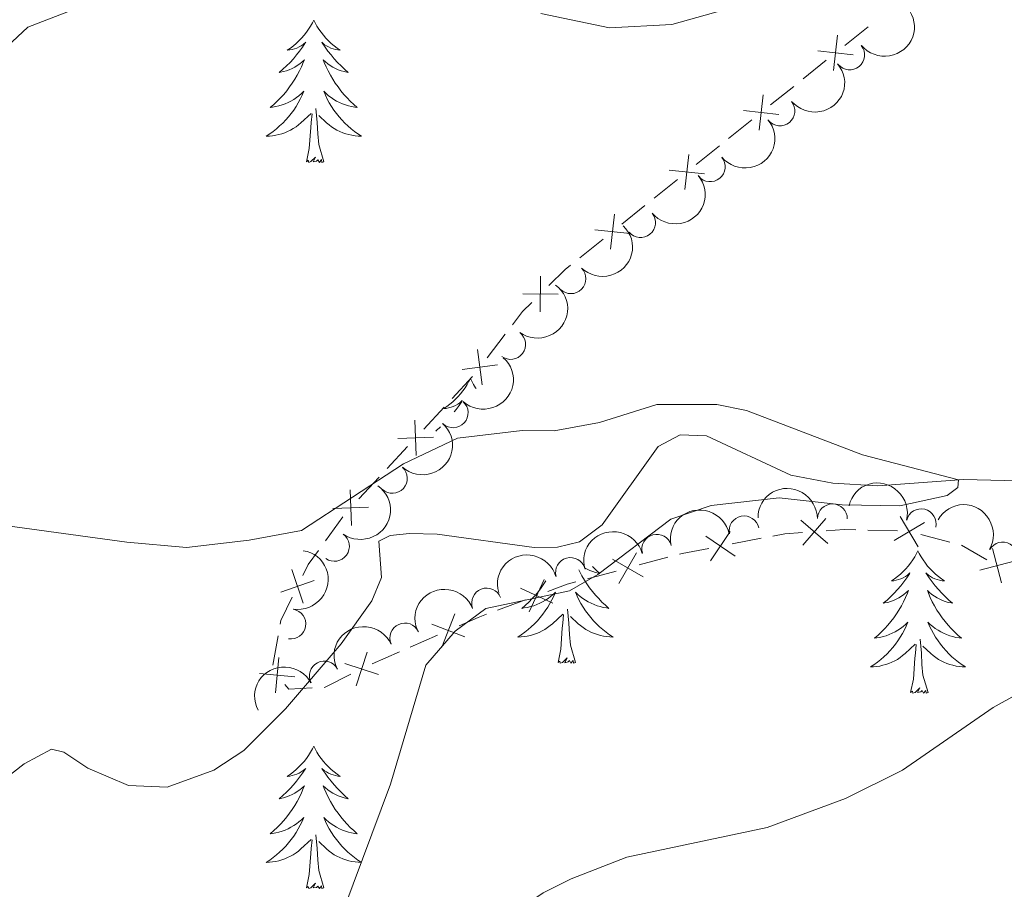
# Model space of a CAD drawing. Units: metres. Extents: x 651119 to 655639, y 725270 to 728338.
# Drawn here: x 652868 to 652950, y 727344 to 727417 of the extents above; entities that cross this region are included whole.
import ezdxf

# ---------------------------------------------------------------- set-up
doc = ezdxf.new("R2010")
doc.units = ezdxf.units.M
doc.header["$MEASUREMENT"] = 0
doc.linetypes.add('DGN Style 3', pattern=[69.4980528587156, 49.641466327654, -19.8565865310616])
for name, color, linetype, lineweight in [('Carátula', 7, 'Continuous', 5), ('Edificios construcciones cerramientos', 7, 'Continuous', 5), ('Elementos auxiliares', 7, 'Continuous', 5), ('Entidades rústicas y varios', 7, 'Continuous', 5), ('Hidrografía', 7, 'Continuous', 5), ('Relieve y altimetría', 7, 'Continuous', 5)]:
    doc.layers.add(name, color=color, linetype=linetype, lineweight=lineweight)

msp = doc.modelspace()

# ---------------------------------------------------------------- linework, layer by layer
at = {"layer": 'Carátula', "color": 7, "linetype": 'Continuous', "lineweight": 5}
msp.add_3dface([(651185.1599999999, 725269.6100000001), (655639.06, 725368.54), (655573.1000000001, 728337.8200000001), (651119.2, 728238.8800000001)], dxfattribs=at)
at = {"layer": 'Edificios construcciones cerramientos', "color": 250, "linetype": 'Continuous', "lineweight": 5}
for p, q in [((652938.8179303743, 727416.0569957683, 885.197976170434), (652936.8721290331, 727414.4970831913, 885.0232481172455)), ((652935.3154879599, 727413.2491531295, 884.8834656746947), (652933.3696866187, 727411.6892405527, 884.7087376215061)), ((652932.591366082, 727411.0652755217, 884.6388464002307), (652930.6455647408, 727409.5053629449, 884.4641183470421)), ((652929.0889236676, 727408.2574328831, 884.3243359044912), (652927.1431223261, 727406.6975203061, 884.1496078513028)), ((652926.3648017896, 727406.0735552753, 884.0797166300273), (652924.4190004482, 727404.5136426983, 883.9049885768387)), ((652922.862359375, 727403.2657126365, 883.7652061342878), (652920.9165580338, 727401.7058000595, 883.5904780810994)), ((652920.1382374971, 727401.0818350287, 883.5205868598239), (652918.1924361559, 727399.5219224517, 883.3458588066354)), ((652916.6357950827, 727398.2739923899, 883.2060763640845), (652914.6899937412, 727396.7140798131, 883.031348310896)), ((652908.432172053, 727390.3134083021, 882.4706181244906), (652906.9149770315, 727388.3395817692, 882.242302368814)), ((652905.6929831589, 727386.7670145335, 882.064894308389), (652903.9940693632, 727384.9364388844, 881.9522679036278)), ((652903.3145038448, 727384.2042086245, 881.9072173417231), (652901.615590049, 727382.3736329754, 881.794590936962)), ((652900.2564590124, 727380.909172456, 881.7044898131528), (652898.5575452165, 727379.0785968069, 881.5918634083916)), ((652897.8779796981, 727378.346366547, 881.546812846487), (652896.1790659025, 727376.5157908979, 881.4341864417258)), ((652894.8523452748, 727375.0253869742, 881.3341260885529), (652893.3827962754, 727373.0112127864, 881.1510193442152)), ((652938.7870032792, 727373.9052105516, 885.0328902479717), (652941.275626895, 727373.8485436002, 885.2642802995272)), ((652927.4270639098, 727372.7574836803, 883.989840197126), (652929.8739653314, 727373.2246453022, 884.2006326362341)), ((652943.2342148493, 727373.5339093155, 885.34), (652945.6544933724, 727372.9076091712, 885.34)), ((652919.6554051866, 727370.9932294325, 883.3575125427217), (652922.0631712594, 727371.6408009932, 883.5400327123149)), ((652915.3214262556, 727369.8276006235, 883.0289762374541), (652917.7291923284, 727370.475172184, 883.2114964070473)), ((652907.801212287, 727367.2065044343, 882.3376473619658), (652910.1349266628, 727368.0742076319, 882.5631875432503)), ((652889.418911377, 727365.0584361881, 880.479350438749), (652888.9789274696, 727362.5993480473, 880.3829156096932)), ((652900.4854221053, 727364.1145623082, 881.4036920055519), (652902.7583230417, 727365.1083306689, 881.7140881686723)), ((652897.3033607942, 727362.7232866026, 880.9691373771833), (652899.5762617306, 727363.7170549636, 881.2795335403038))]:
    msp.add_line(p, q, dxfattribs=at)
at = {"layer": 'Edificios construcciones cerramientos', "color": 250, "linetype": 'Continuous', "lineweight": 5, "flags": 128}
for points, elevation in [([(652935.9312923427, 727412.3986031355), (652936.2562335099, 727415.3506216379)], 884.95335689597), ([(652937.5697721774, 727413.7121418032), (652934.617753675, 727414.0370829704)], 884.95335689597), ([(652929.7047280502, 727407.4068828891), (652930.0296692173, 727410.3589013913)], 884.3942271257667), ([(652931.343207885, 727408.7204215566), (652928.3911893826, 727409.0453627238)], 884.3942271257667), ([(652923.4781637578, 727402.4151626425), (652923.803104925, 727405.3671811447)], 883.8350973555633), ([(652925.1166435927, 727403.7287013102), (652922.1646250901, 727404.0536424774)], 883.8350973555633), ([(652917.2515994655, 727397.4234423959), (652917.5765406324, 727400.3754608983)], 883.2759675853599), ([(652918.8900793002, 727398.7369810636), (652915.9380607978, 727399.0619222308)], 883.2759675853599), ([(652911.3715607268, 727392.19789625), (652911.3925633733, 727395.1676704653)], 882.7864100795372), ([(652912.8669491578, 727393.6722820343), (652909.8971749425, 727393.6932846808)], 882.7864100795372), ([(652906.5002900795, 727386.0791097376), (652906.1151099505, 727389.0238739504)], 882.1509760665433), ([(652907.7800821215, 727387.7440819084), (652904.8353179086, 727387.3589017794)], 882.1509760665433), ([(652900.9911148893, 727380.1589820227), (652900.880406531, 727383.126766324)], 881.7495403750574), ([(652902.4196528608, 727381.6982283525), (652899.4518685595, 727381.5875199942)], 881.7495403750574), ([(652895.5545907426, 727374.3011399454), (652895.4438823846, 727377.2689242465)], 881.3891358798213), ([(652896.9831287144, 727375.840386275), (652894.0153444128, 727375.7296779167)], 881.3891358798213), ([(652933.1919204551, 727374.7464072115), (652935.4339803811, 727372.798801685)], 884.6084350407581), ([(652935.2867531814, 727374.8936344113), (652933.3391476546, 727372.6515744852)], 884.6084350407581), ([(652943.5444968687, 727374.5369692727), (652940.985370788, 727373.0300274345)], 885.34), ([(652941.5114629092, 727375.0630613938), (652943.0184047476, 727372.5039353133)], 885.34), ([(652927.2821064447, 727373.7975576785), (652925.6131819449, 727371.3409968682)], 883.9055232214828), ([(652925.2193637895, 727373.4037395231), (652927.6759245999, 727371.7348150234)], 883.9055232214828), ([(652949.2281537771, 727372.358686991), (652949.9822918379, 727369.4861835905)], 885.9133596444051), ([(652917.4050652394, 727371.4740738007), (652919.9784162242, 727369.9915540845)], 883.2845044748844), ([(652919.4330005902, 727372.019489435), (652917.9504808739, 727369.4461384504)], 883.2845044748844), ([(652951.0414745077, 727371.2995043211), (652948.1689711073, 727370.5453662602)], 885.9133596444051), ([(652891.5254247512, 727367.8007644082), (652890.5596483008, 727370.6091938352)], 880.798866117758), ([(652892.4467512395, 727369.6878673469), (652889.6383218125, 727368.7220908965)], 880.798866117758), ([(652911.6862317012, 727369.7699569152), (652910.4497401661, 727367.0697553146)], 882.6534036157641), ([(652909.7178851333, 727369.0381018824), (652912.4180867339, 727367.8016103473)], 882.6534036157641), ([(652904.2085631108, 727366.8870834017), (652903.12571309, 727364.121683642)], 881.8382466339204), ([(652902.2844382206, 727366.0458085323), (652905.0498379804, 727364.9629585114)], 881.8382466339204), ([(652889.4813135155, 727363.2368307423), (652889.2020174183, 727360.2801444738)], 880.4126203118782), ([(652896.8718588357, 727363.6948895333), (652895.9448108645, 727360.8734391865)], 880.8868799959549), ([(652894.9976096766, 727362.7476883454), (652897.8190600236, 727361.8206403744)], 880.8868799959549), ([(652890.8200086013, 727361.6188395596), (652887.8633223327, 727361.8981356567)], 880.4126203118782)]:
    msp.add_lwpolyline(points, dxfattribs=dict(at, elevation=elevation))
at = {"layer": 'Edificios construcciones cerramientos', "color": 250, "linetype": 'Continuous', "lineweight": 5, "extrusion": (-0.193806574293729, 0.1328750700597168, 0.9719996026322001), "elevation": -29027.96390950575, "flags": 128}
msp.add_lwpolyline([(-969136.5610571536, 123831.0579991697), (-969135.9947360838, 123830.8815728795), (-969134.1247261323, 123830.5086398532)], dxfattribs=at)
at = {"layer": 'Edificios construcciones cerramientos', "color": 250, "linetype": 'Continuous', "lineweight": 5, "extrusion": (0.1932779123951404, -0.2580589975747346, 0.9465987546742811), "elevation": -60681.49078016664, "flags": 128}
msp.add_lwpolyline([(958638.4420588901, 180897.1111081351), (958637.3554451289, 180896.9546233383), (958636.0106966938, 180896.557445899)], dxfattribs=at)
at = {"layer": 'Edificios construcciones cerramientos', "color": 250, "linetype": 'Continuous', "lineweight": 5, "extrusion": (-0.1014575560671634, 0.08413178662370874, 0.9912760497441574), "elevation": -4172.973453805069, "flags": 128}
msp.add_lwpolyline([(-976689.8190422393, 38093.88198462315), (-976690.5943324259, 38094.52727319603), (-976691.6196694528, 38095.61016968603)], dxfattribs=at)
at = {"layer": 'Edificios construcciones cerramientos', "color": 250, "linetype": 'Continuous', "lineweight": 5, "extrusion": (-0.09334061444379113, -0.03642361826955244, 0.9949677631598973), "elevation": -86558.71784055953, "flags": 128}
msp.add_lwpolyline([(-440251.5946407958, 868380.1746177741), (-440251.1436050709, 868381.6303504261), (-440250.7698115683, 868382.5319295698)], dxfattribs=at)
at = {"layer": 'Edificios construcciones cerramientos', "color": 250, "linetype": 'Continuous', "lineweight": 5, "extrusion": (0.0136394149727851, -0.1003926770991953, 0.994854399771171), "elevation": -63241.22309595337, "flags": 128}
msp.add_lwpolyline([(744871.0342980421, 629688.6479779091), (744870.0175930283, 629687.584199813), (744869.4480842077, 629686.7277703164)], dxfattribs=at)
at = {"layer": 'Edificios construcciones cerramientos', "color": 250, "linetype": 'Continuous', "lineweight": 5, "extrusion": (-0.1098158723277963, 0.1305914387769704, 0.9853356536242085), "elevation": 24157.88666418717, "flags": 128}
msp.add_lwpolyline([(-967859.2481731728, -134328.0012318674), (-967859.4581272507, -134327.9018384679), (-967861.4296077252, -134326.7812303908)], dxfattribs=at)
at = {"layer": 'Edificios construcciones cerramientos', "color": 250, "linetype": 'Continuous', "lineweight": 5, "extrusion": (0.1313461673813226, 0.507575023454423, 0.8515373038684092), "elevation": 455712.1299024366, "flags": 128}
msp.add_lwpolyline([(-449903.6365333134, -738460.7170138904), (-449903.6648309021, -738460.7170138904), (-449906.0107035665, -738459.9384291142)], dxfattribs=at)
at = {"layer": 'Edificios construcciones cerramientos', "color": 250, "linetype": 'Continuous', "lineweight": 5, "extrusion": (-0.02088652110443338, -0.1985215378763212, 0.9798739471153289), "elevation": -157170.4493321248, "flags": 128}
msp.add_lwpolyline([(573221.4513736176, 775934.7937817925), (573222.9976433238, 775935.5771825719), (573223.7111332996, 775935.8575599878)], dxfattribs=at)
at = {"layer": 'Edificios construcciones cerramientos', "color": 250, "linetype": 'Continuous', "lineweight": 5, "extrusion": (-0.175077633344967, -0.007283764205713285, 0.9845276883263979), "elevation": -118737.4335765921, "flags": 128}
msp.add_lwpolyline([(-699600.8874102854, 672154.4429295983), (-699598.9706126894, 672153.3900143891), (-699598.6652404137, 672153.3211010012)], dxfattribs=at)
at = {"layer": 'Edificios construcciones cerramientos', "color": 250, "linetype": 'Continuous', "lineweight": 5, "extrusion": (0.1105112510132966, -0.5177386917349099, 0.8483713281812983), "elevation": -303683.9380363745, "flags": 128}
msp.add_lwpolyline([(790356.6041541407, 488322.4605300842), (790358.3078329321, 488322.8715505402), (790359.0443421856, 488322.9989231913)], dxfattribs=at)
at = {"layer": 'Edificios construcciones cerramientos', "color": 250, "linetype": 'Continuous', "lineweight": 5, "extrusion": (-0.04189246016484581, -0.0708384496124335, 0.9966077141171663), "elevation": -77998.7547501165, "flags": 128}
msp.add_lwpolyline([(191728.796354746, 955238.3637081725), (191728.8688958561, 955238.4120544402), (191730.1653595587, 955240.4469755094)], dxfattribs=at)
at = {"layer": 'Edificios construcciones cerramientos', "color": 250, "linetype": 'Continuous', "lineweight": 5, "extrusion": (-0.04793030202153158, 0.04350195888788663, 0.9979029340176536), "elevation": 1227.044250049461, "flags": 128}
msp.add_lwpolyline([(-977389.5644235665, -5314.447067203582), (-977389.4907141547, -5313.932521070587), (-977390.8948362018, -5312.536226674914)], dxfattribs=at)
at = {"layer": 'Elementos auxiliares', "color": 250, "linetype": 'Continuous', "lineweight": 5}
msp.add_3dface([(652053.5, 725682.8), (652002.6499999999, 727996.1300000001), (655416.26, 728071.95), (655468.25, 725758.6499999999)], dxfattribs=at)
at = {"layer": 'Entidades rústicas y varios', "color": 92, "linetype": 'Continuous', "lineweight": 5, "flags": 128}
for points in [[(652892.4099999999, 727416.6100000001), (652892.3, 727416.3900000001), (652892.1399999999, 727416.1100000001), (652891.97, 727415.8500000001), (652891.79, 727415.5900000001), (652891.6000000001, 727415.3400000001), (652891.3899999999, 727415.1000000001), (652891.1699999999, 727414.8800000001), (652890.94, 727414.6599999999), (652890.7, 727414.46), (652890.45, 727414.27), (652890.19, 727414.0900000001), (652890.3899999999, 727414.1100000001), (652890.5900000001, 727414.1499999999), (652890.79, 727414.21), (652890.99, 727414.27), (652891.1799999999, 727414.3600000001), (652891.3600000001, 727414.46), (652891.53, 727414.5700000001), (652891.74, 727414.76), (652891.69, 727414.7), (652891.46, 727414.3500000001), (652891.22, 727414.01), (652890.96, 727413.69), (652890.7, 727413.3700000001), (652890.4199999999, 727413.0700000001), (652890.1200000001, 727412.77), (652889.8200000001, 727412.49), (652889.51, 727412.22), (652889.6300000001, 727412.24), (652889.8800000001, 727412.3), (652890.1200000001, 727412.3700000001), (652890.3600000001, 727412.46), (652890.5900000001, 727412.5700000001), (652890.81, 727412.6799999999), (652891.03, 727412.81), (652891.23, 727412.96), (652891.4299999999, 727413.1200000001), (652891.6200000001, 727413.29), (652891.53, 727413.06), (652891.3700000001, 727412.7), (652891.2, 727412.3500000001), (652891.02, 727412), (652890.8200000001, 727411.6599999999), (652890.6100000001, 727411.3300000001), (652890.3800000001, 727411.01), (652890.1399999999, 727410.7), (652889.8899999999, 727410.3900000001), (652889.6200000001, 727410.1000000001), (652889.3500000001, 727409.8200000001), (652889.06, 727409.55), (652888.77, 727409.29), (652888.96, 727409.3200000001), (652889.23, 727409.3700000001), (652889.49, 727409.4299999999), (652889.75, 727409.51), (652890.01, 727409.6000000001), (652890.25, 727409.71), (652890.5, 727409.8300000001), (652890.73, 727409.97), (652890.95, 727410.1200000001), (652891.1699999999, 727410.28), (652891.3800000001, 727410.46), (652891.5700000001, 727410.6499999999), (652891.4299999999, 727410.3200000001), (652891.28, 727410), (652891.1100000001, 727409.69), (652890.9199999999, 727409.3800000001), (652890.73, 727409.0800000001), (652890.52, 727408.8), (652890.29, 727408.52), (652890.06, 727408.25), (652889.81, 727407.99), (652889.55, 727407.75), (652889.28, 727407.51), (652889.01, 727407.29), (652888.72, 727407.0800000001), (652888.4299999999, 727406.8900000001), (652888.69, 727406.8999999999), (652888.96, 727406.9299999999), (652889.22, 727406.97), (652889.48, 727407.02), (652889.73, 727407.0900000001), (652889.98, 727407.1799999999), (652890.22, 727407.29), (652890.46, 727407.3999999999), (652890.69, 727407.53), (652890.9199999999, 727407.6799999999), (652891.1300000001, 727407.8300000001), (652891.3300000001, 727408.01), (652892.1799999999, 727408.8)], [(652892.4099999999, 727416.6100000001), (652892.52, 727416.3900000001), (652892.6699999999, 727416.1100000001), (652892.8400000001, 727415.8500000001), (652893.02, 727415.5900000001), (652893.22, 727415.3400000001), (652893.4199999999, 727415.1000000001), (652893.6399999999, 727414.8800000001), (652893.8700000001, 727414.6599999999), (652894.1100000001, 727414.46), (652894.3600000001, 727414.27), (652894.6200000001, 727414.0900000001), (652894.4199999999, 727414.1100000001), (652894.22, 727414.1499999999), (652894.02, 727414.21), (652893.8300000001, 727414.27), (652893.6399999999, 727414.3600000001), (652893.46, 727414.46), (652893.28, 727414.5700000001), (652893.0800000001, 727414.76), (652893.1200000001, 727414.7), (652893.3500000001, 727414.3500000001), (652893.5900000001, 727414.01), (652893.8500000001, 727413.69), (652894.1200000001, 727413.3700000001), (652894.3999999999, 727413.0700000001), (652894.69, 727412.77), (652894.99, 727412.49), (652895.3, 727412.22), (652895.1799999999, 727412.24), (652894.94, 727412.3), (652894.69, 727412.3700000001), (652894.46, 727412.46), (652894.23, 727412.5700000001), (652894, 727412.6799999999), (652893.79, 727412.81), (652893.5800000001, 727412.96), (652893.3800000001, 727413.1200000001), (652893.2, 727413.29), (652893.28, 727413.06), (652893.44, 727412.7), (652893.6100000001, 727412.3500000001), (652893.8, 727412), (652894, 727411.6599999999), (652894.21, 727411.3300000001), (652894.44, 727411.01), (652894.6699999999, 727410.7), (652894.9199999999, 727410.3900000001), (652895.19, 727410.1000000001), (652895.46, 727409.8200000001), (652895.75, 727409.55), (652896.05, 727409.29), (652895.8500000001, 727409.3200000001), (652895.5800000001, 727409.3700000001), (652895.3200000001, 727409.4299999999), (652895.06, 727409.51), (652894.81, 727409.6000000001), (652894.56, 727409.71), (652894.3200000001, 727409.8300000001), (652894.0800000001, 727409.97), (652893.8600000001, 727410.1200000001), (652893.6399999999, 727410.28), (652893.44, 727410.46), (652893.24, 727410.6499999999), (652893.3800000001, 727410.3200000001), (652893.54, 727410), (652893.71, 727409.69), (652893.8899999999, 727409.3800000001), (652894.0900000001, 727409.0800000001), (652894.3, 727408.8), (652894.52, 727408.52), (652894.76, 727408.25), (652895, 727407.99), (652895.26, 727407.75), (652895.53, 727407.51), (652895.81, 727407.29), (652896.1000000001, 727407.0800000001), (652896.3899999999, 727406.8900000001), (652896.1200000001, 727406.8999999999), (652895.8600000001, 727406.9299999999), (652895.6000000001, 727406.97), (652895.3400000001, 727407.02), (652895.0800000001, 727407.0900000001), (652894.8300000001, 727407.1799999999), (652894.5900000001, 727407.29), (652894.3500000001, 727407.3999999999), (652894.1200000001, 727407.53), (652893.8999999999, 727407.6799999999), (652893.69, 727407.8300000001), (652893.48, 727408.01), (652892.8200000001, 727408.6300000001)], [(652893.26, 727404.75), (652892.8300000001, 727406.19), (652892.74, 727407.1000000001), (652892.69, 727408.05), (652892.5900000001, 727409.21)], [(652891.79, 727404.75), (652892.03, 727405.8700000001), (652892.1499999999, 727407.6100000001), (652892.19, 727408.05), (652892.26, 727408.77)], [(652893.26, 727404.75), (652893.0800000001, 727404.69), (652893.06, 727404.9299999999), (652892.8800000001, 727404.7), (652892.75, 727404.9099999999), (652892.6300000001, 727404.8), (652892.3600000001, 727404.75), (652892.56, 727405.1400000001), (652892.1699999999, 727404.76), (652891.99, 727404.7), (652891.94, 727404.8700000001), (652891.79, 727404.75)], [(652905.52, 727386.5900000001), (652905.3999999999, 727386.3800000001), (652905.25, 727386.1000000001), (652905.0800000001, 727385.8300000001), (652904.8999999999, 727385.5800000001), (652904.7, 727385.3300000001), (652904.5, 727385.0900000001), (652904.28, 727384.8700000001), (652904.05, 727384.6499999999), (652903.81, 727384.45), (652903.56, 727384.26), (652903.3, 727384.0800000001), (652903.5, 727384.1000000001), (652903.7, 727384.1400000001), (652903.8999999999, 727384.19), (652904.0900000001, 727384.26), (652904.28, 727384.3500000001), (652904.46, 727384.45), (652904.6399999999, 727384.56), (652904.8400000001, 727384.75), (652904.8, 727384.69), (652904.5700000001, 727384.3400000001), (652904.3300000001, 727384), (652904.1699999999, 727383.8)], [(652905.52, 727386.5900000001), (652905.6300000001, 727386.3800000001), (652905.78, 727386.1000000001), (652905.95, 727385.8300000001), (652905.99, 727385.77)], [(652903.03, 727382.5700000001), (652902.9299999999, 727382.48), (652902.6200000001, 727382.21), (652902.71, 727382.22)], [(652942.99, 727372.1699999999), (652942.8800000001, 727371.95), (652942.72, 727371.6699999999), (652942.56, 727371.4099999999), (652942.3700000001, 727371.1499999999), (652942.1799999999, 727370.8999999999), (652941.97, 727370.6699999999), (652941.75, 727370.44), (652941.52, 727370.22), (652941.28, 727370.02), (652941.03, 727369.8300000001), (652940.77, 727369.6499999999), (652940.97, 727369.6699999999), (652941.1799999999, 727369.71), (652941.3700000001, 727369.77), (652941.5700000001, 727369.8400000001), (652941.76, 727369.9199999999), (652941.94, 727370.02), (652942.1100000001, 727370.1300000001), (652942.3200000001, 727370.3200000001), (652942.28, 727370.26), (652942.05, 727369.9099999999), (652941.8, 727369.5800000001), (652941.55, 727369.25), (652941.28, 727368.9299999999), (652941, 727368.6300000001), (652940.71, 727368.3400000001), (652940.3999999999, 727368.05), (652940.0900000001, 727367.78), (652940.22, 727367.81), (652940.46, 727367.8600000001), (652940.7, 727367.94), (652940.94, 727368.02), (652941.1699999999, 727368.1300000001), (652941.3899999999, 727368.25), (652941.6100000001, 727368.3800000001), (652941.8200000001, 727368.52), (652942.01, 727368.6799999999), (652942.2, 727368.8500000001), (652942.1100000001, 727368.6300000001), (652941.96, 727368.27), (652941.79, 727367.9099999999), (652941.6000000001, 727367.56), (652941.3999999999, 727367.22), (652941.19, 727366.8900000001), (652940.96, 727366.5700000001), (652940.72, 727366.26), (652940.47, 727365.96), (652940.21, 727365.6599999999), (652939.9299999999, 727365.3800000001), (652939.6499999999, 727365.1100000001), (652939.3500000001, 727364.8500000001), (652939.54, 727364.8800000001), (652939.81, 727364.9299999999), (652940.0800000001, 727364.99), (652940.3300000001, 727365.0700000001), (652940.5900000001, 727365.1599999999), (652940.8400000001, 727365.27), (652941.0800000001, 727365.3900000001), (652941.31, 727365.53), (652941.54, 727365.6799999999), (652941.75, 727365.8500000001), (652941.96, 727366.02), (652942.1499999999, 727366.21), (652942.01, 727365.8800000001), (652941.8600000001, 727365.56), (652941.69, 727365.25), (652941.51, 727364.94), (652941.31, 727364.6499999999), (652941.1000000001, 727364.3600000001), (652940.8800000001, 727364.0800000001), (652940.6399999999, 727363.81), (652940.3999999999, 727363.55), (652940.1399999999, 727363.31), (652939.8700000001, 727363.0700000001), (652939.5900000001, 727362.8500000001), (652939.3, 727362.6400000001), (652939.01, 727362.45), (652939.28, 727362.46), (652939.54, 727362.49), (652939.8, 727362.53), (652940.06, 727362.5900000001), (652940.31, 727362.6599999999), (652940.56, 727362.74), (652940.81, 727362.8500000001), (652941.05, 727362.96), (652941.28, 727363.0900000001), (652941.5, 727363.24), (652941.71, 727363.3999999999), (652941.9099999999, 727363.5700000001), (652942.76, 727364.3700000001)], [(652942.99, 727372.1699999999), (652943.1000000001, 727371.95), (652943.26, 727371.6699999999), (652943.4199999999, 727371.4099999999), (652943.6100000001, 727371.1499999999), (652943.8, 727370.8999999999), (652944.01, 727370.6699999999), (652944.23, 727370.44), (652944.46, 727370.22), (652944.7, 727370.02), (652944.95, 727369.8300000001), (652945.21, 727369.6499999999), (652945.01, 727369.6699999999), (652944.8, 727369.71), (652944.6100000001, 727369.77), (652944.4099999999, 727369.8400000001), (652944.22, 727369.9199999999), (652944.04, 727370.02), (652943.8700000001, 727370.1300000001), (652943.6599999999, 727370.3200000001), (652943.7, 727370.26), (652943.9299999999, 727369.9099999999), (652944.1799999999, 727369.5800000001), (652944.4299999999, 727369.25), (652944.7, 727368.9299999999), (652944.98, 727368.6300000001), (652945.27, 727368.3400000001), (652945.5800000001, 727368.05), (652945.8899999999, 727367.78), (652945.76, 727367.81), (652945.52, 727367.8600000001), (652945.28, 727367.94), (652945.04, 727368.02), (652944.81, 727368.1300000001), (652944.5900000001, 727368.25), (652944.3700000001, 727368.3800000001), (652944.1599999999, 727368.52), (652943.97, 727368.6799999999), (652943.78, 727368.8500000001), (652943.8700000001, 727368.6300000001), (652944.02, 727368.27), (652944.19, 727367.9099999999), (652944.3800000001, 727367.56), (652944.5800000001, 727367.22), (652944.79, 727366.8900000001), (652945.02, 727366.5700000001), (652945.26, 727366.26), (652945.51, 727365.96), (652945.77, 727365.6599999999), (652946.05, 727365.3800000001), (652946.3300000001, 727365.1100000001), (652946.6300000001, 727364.8500000001), (652946.44, 727364.8800000001), (652946.1699999999, 727364.9299999999), (652945.8999999999, 727364.99), (652945.6499999999, 727365.0700000001), (652945.3899999999, 727365.1599999999), (652945.1399999999, 727365.27), (652944.8999999999, 727365.3900000001), (652944.6699999999, 727365.53), (652944.44, 727365.6799999999), (652944.23, 727365.8500000001), (652944.02, 727366.02), (652943.8300000001, 727366.21), (652943.97, 727365.8800000001), (652944.1200000001, 727365.56), (652944.29, 727365.25), (652944.47, 727364.94), (652944.6699999999, 727364.6499999999), (652944.8800000001, 727364.3600000001), (652945.1000000001, 727364.0800000001), (652945.3400000001, 727363.81), (652945.5800000001, 727363.55), (652945.8400000001, 727363.31), (652946.1100000001, 727363.0700000001), (652946.3899999999, 727362.8500000001), (652946.6799999999, 727362.6400000001), (652946.97, 727362.45), (652946.7, 727362.46), (652946.44, 727362.49), (652946.1799999999, 727362.53), (652945.9199999999, 727362.5900000001), (652945.6699999999, 727362.6599999999), (652945.4199999999, 727362.74), (652945.1699999999, 727362.8500000001), (652944.9299999999, 727362.96), (652944.7, 727363.0900000001), (652944.48, 727363.24), (652944.27, 727363.3999999999), (652944.0700000001, 727363.5700000001), (652943.4099999999, 727364.19)], [(652914.6100000001, 727370.5700000001), (652914.6799999999, 727370.4199999999), (652914.8600000001, 727370.0700000001), (652915.06, 727369.73), (652915.28, 727369.3999999999), (652915.5, 727369.0800000001), (652915.74, 727368.77), (652915.99, 727368.46), (652916.26, 727368.1699999999), (652916.53, 727367.8900000001), (652916.8200000001, 727367.6200000001), (652917.1200000001, 727367.3600000001), (652916.9199999999, 727367.3900000001), (652916.6499999999, 727367.4299999999), (652916.3899999999, 727367.5), (652916.1300000001, 727367.5800000001), (652915.8800000001, 727367.6699999999), (652915.6300000001, 727367.78), (652915.3899999999, 727367.8999999999), (652915.1499999999, 727368.04), (652914.9299999999, 727368.19), (652914.71, 727368.3500000001), (652914.51, 727368.53), (652914.31, 727368.72), (652914.45, 727368.3900000001), (652914.6100000001, 727368.0700000001), (652914.78, 727367.76), (652914.96, 727367.45), (652915.1599999999, 727367.1499999999), (652915.3700000001, 727366.8700000001), (652915.5900000001, 727366.5900000001), (652915.8200000001, 727366.3200000001), (652916.0700000001, 727366.06), (652916.3300000001, 727365.8200000001), (652916.6000000001, 727365.5800000001), (652916.8800000001, 727365.3600000001), (652917.1599999999, 727365.1499999999), (652917.46, 727364.96), (652917.19, 727364.97), (652916.9299999999, 727364.99), (652916.6599999999, 727365.04), (652916.4099999999, 727365.0900000001), (652916.1499999999, 727365.1699999999), (652915.8999999999, 727365.25), (652915.6599999999, 727365.3500000001), (652915.4199999999, 727365.47), (652915.19, 727365.6000000001), (652914.97, 727365.75), (652914.75, 727365.9099999999), (652914.55, 727366.0700000001), (652913.8899999999, 727366.69)], [(652915.73, 727370.8700000001), (652915.76, 727370.8400000001), (652916.06, 727370.56), (652916.3700000001, 727370.29), (652916.25, 727370.31), (652916, 727370.3700000001), (652915.76, 727370.44), (652915.52, 727370.53), (652915.29, 727370.6300000001), (652915.1399999999, 727370.71)], [(652911.8500000001, 727369.6699999999), (652911.6699999999, 727369.3999999999), (652911.45, 727369.0800000001), (652911.21, 727368.77), (652910.96, 727368.46), (652910.69, 727368.1699999999), (652910.4199999999, 727367.8900000001), (652910.1300000001, 727367.6200000001), (652909.8300000001, 727367.3600000001), (652910.03, 727367.3900000001), (652910.3, 727367.4299999999), (652910.56, 727367.5), (652910.8200000001, 727367.5800000001), (652911.0700000001, 727367.6699999999), (652911.3200000001, 727367.78), (652911.56, 727367.8999999999), (652911.8, 727368.04), (652912.02, 727368.19), (652912.24, 727368.3500000001), (652912.44, 727368.53), (652912.6399999999, 727368.72), (652912.5, 727368.3900000001), (652912.3400000001, 727368.0700000001), (652912.1699999999, 727367.76), (652911.99, 727367.45), (652911.79, 727367.1499999999), (652911.5800000001, 727366.8700000001), (652911.3600000001, 727366.5900000001), (652911.1300000001, 727366.3200000001), (652910.8800000001, 727366.06), (652910.6200000001, 727365.8200000001), (652910.3500000001, 727365.5800000001), (652910.0700000001, 727365.3600000001), (652909.78, 727365.1499999999), (652909.5, 727364.96), (652909.76, 727364.97), (652910.02, 727364.99), (652910.28, 727365.04), (652910.54, 727365.0900000001), (652910.8, 727365.1699999999), (652911.05, 727365.25), (652911.29, 727365.3500000001), (652911.53, 727365.47), (652911.76, 727365.6000000001), (652911.98, 727365.75), (652912.2, 727365.9099999999), (652912.3999999999, 727366.0700000001), (652913.25, 727366.8700000001)], [(652914.3300000001, 727362.8300000001), (652913.8999999999, 727364.27), (652913.81, 727365.1699999999), (652913.76, 727366.1200000001), (652913.6599999999, 727367.28)], [(652912.8600000001, 727362.8300000001), (652913.1000000001, 727363.94), (652913.21, 727365.69), (652913.26, 727366.1200000001), (652913.3200000001, 727366.8400000001)], [(652943.8400000001, 727360.3200000001), (652943.4099999999, 727361.76), (652943.3200000001, 727362.6599999999), (652943.28, 727363.6100000001), (652943.1699999999, 727364.77)], [(652942.3700000001, 727360.3200000001), (652942.6200000001, 727361.4299999999), (652942.73, 727363.1799999999), (652942.78, 727363.6100000001), (652942.8400000001, 727364.3300000001)], [(652914.3300000001, 727362.8300000001), (652914.1499999999, 727362.76), (652914.1300000001, 727363), (652913.94, 727362.77), (652913.8200000001, 727362.98), (652913.7, 727362.8700000001), (652913.4299999999, 727362.81), (652913.6300000001, 727363.21), (652913.24, 727362.8300000001), (652913.05, 727362.77), (652913.01, 727362.94), (652912.8600000001, 727362.8300000001)], [(652943.8400000001, 727360.3200000001), (652943.6699999999, 727360.25), (652943.6499999999, 727360.49), (652943.46, 727360.27), (652943.3400000001, 727360.47), (652943.22, 727360.3600000001), (652942.95, 727360.31), (652943.1399999999, 727360.7), (652942.76, 727360.3200000001), (652942.5700000001, 727360.27), (652942.53, 727360.4299999999), (652942.3700000001, 727360.3200000001)], [(652892.4099999999, 727355.81), (652892.3, 727355.5900000001), (652892.1399999999, 727355.31), (652891.97, 727355.05), (652891.79, 727354.79), (652891.6000000001, 727354.54), (652891.3899999999, 727354.31), (652891.1699999999, 727354.0800000001), (652890.94, 727353.8600000001), (652890.7, 727353.6599999999), (652890.45, 727353.47), (652890.19, 727353.29), (652890.3899999999, 727353.31), (652890.5900000001, 727353.3500000001), (652890.79, 727353.4099999999), (652890.99, 727353.48), (652891.1799999999, 727353.56), (652891.3600000001, 727353.6599999999), (652891.53, 727353.77), (652891.74, 727353.96), (652891.69, 727353.8999999999), (652891.46, 727353.55), (652891.22, 727353.22), (652890.96, 727352.8900000001), (652890.7, 727352.5700000001), (652890.4199999999, 727352.27), (652890.1200000001, 727351.98), (652889.8200000001, 727351.69), (652889.51, 727351.4199999999), (652889.6300000001, 727351.45), (652889.8800000001, 727351.5), (652890.1200000001, 727351.5800000001), (652890.3600000001, 727351.6599999999), (652890.5900000001, 727351.77), (652890.81, 727351.8900000001), (652891.03, 727352.02), (652891.23, 727352.1599999999), (652891.4299999999, 727352.3200000001), (652891.6200000001, 727352.49), (652891.53, 727352.27), (652891.3700000001, 727351.9099999999), (652891.2, 727351.55), (652891.02, 727351.2), (652890.8200000001, 727350.8600000001), (652890.6100000001, 727350.53), (652890.3800000001, 727350.21), (652890.1399999999, 727349.8999999999), (652889.8899999999, 727349.6000000001), (652889.6200000001, 727349.3), (652889.3500000001, 727349.02), (652889.06, 727348.75), (652888.77, 727348.49), (652888.96, 727348.52), (652889.23, 727348.5700000001), (652889.49, 727348.6300000001), (652889.75, 727348.71), (652890.01, 727348.8), (652890.25, 727348.9099999999), (652890.5, 727349.03), (652890.73, 727349.1699999999), (652890.95, 727349.3200000001), (652891.1699999999, 727349.49), (652891.3800000001, 727349.6599999999), (652891.5700000001, 727349.8500000001), (652891.4299999999, 727349.52), (652891.28, 727349.2), (652891.1100000001, 727348.8900000001), (652890.9199999999, 727348.5800000001), (652890.73, 727348.29), (652890.52, 727348), (652890.29, 727347.72), (652890.06, 727347.45), (652889.81, 727347.19), (652889.55, 727346.95), (652889.28, 727346.71), (652889.01, 727346.49), (652888.72, 727346.28), (652888.4299999999, 727346.0900000001), (652888.69, 727346.1000000001), (652888.96, 727346.1300000001), (652889.22, 727346.1699999999), (652889.48, 727346.23), (652889.73, 727346.3), (652889.98, 727346.3800000001), (652890.22, 727346.49), (652890.46, 727346.6000000001), (652890.69, 727346.73), (652890.9199999999, 727346.8800000001), (652891.1300000001, 727347.04), (652891.3300000001, 727347.21), (652892.1799999999, 727348.01)], [(652892.4099999999, 727355.81), (652892.52, 727355.5900000001), (652892.6699999999, 727355.31), (652892.8400000001, 727355.05), (652893.02, 727354.79), (652893.22, 727354.54), (652893.4199999999, 727354.31), (652893.6399999999, 727354.0800000001), (652893.8700000001, 727353.8600000001), (652894.1100000001, 727353.6599999999), (652894.3600000001, 727353.47), (652894.6200000001, 727353.29), (652894.4199999999, 727353.31), (652894.22, 727353.3500000001), (652894.02, 727353.4099999999), (652893.8300000001, 727353.48), (652893.6399999999, 727353.56), (652893.46, 727353.6599999999), (652893.28, 727353.77), (652893.0800000001, 727353.96), (652893.1200000001, 727353.8999999999), (652893.3500000001, 727353.55), (652893.5900000001, 727353.22), (652893.8500000001, 727352.8900000001), (652894.1200000001, 727352.5700000001), (652894.3999999999, 727352.27), (652894.69, 727351.98), (652894.99, 727351.69), (652895.3, 727351.4199999999), (652895.1799999999, 727351.45), (652894.94, 727351.5), (652894.69, 727351.5800000001), (652894.46, 727351.6599999999), (652894.23, 727351.77), (652894, 727351.8900000001), (652893.79, 727352.02), (652893.5800000001, 727352.1599999999), (652893.3800000001, 727352.3200000001), (652893.2, 727352.49), (652893.28, 727352.27), (652893.44, 727351.9099999999), (652893.6100000001, 727351.55), (652893.8, 727351.2), (652894, 727350.8600000001), (652894.21, 727350.53), (652894.44, 727350.21), (652894.6699999999, 727349.8999999999), (652894.9199999999, 727349.6000000001), (652895.19, 727349.3), (652895.46, 727349.02), (652895.75, 727348.75), (652896.05, 727348.49), (652895.8500000001, 727348.52), (652895.5800000001, 727348.5700000001), (652895.3200000001, 727348.6300000001), (652895.06, 727348.71), (652894.81, 727348.8), (652894.56, 727348.9099999999), (652894.3200000001, 727349.03), (652894.0800000001, 727349.1699999999), (652893.8600000001, 727349.3200000001), (652893.6399999999, 727349.49), (652893.44, 727349.6599999999), (652893.24, 727349.8500000001), (652893.3800000001, 727349.52), (652893.54, 727349.2), (652893.71, 727348.8900000001), (652893.8899999999, 727348.5800000001), (652894.0900000001, 727348.29), (652894.3, 727348), (652894.52, 727347.72), (652894.76, 727347.45), (652895, 727347.19), (652895.26, 727346.95), (652895.53, 727346.71), (652895.81, 727346.49), (652896.1000000001, 727346.28), (652896.3899999999, 727346.0900000001), (652896.1200000001, 727346.1000000001), (652895.8600000001, 727346.1300000001), (652895.6000000001, 727346.1699999999), (652895.3400000001, 727346.23), (652895.0800000001, 727346.3), (652894.8300000001, 727346.3800000001), (652894.5900000001, 727346.49), (652894.3500000001, 727346.6000000001), (652894.1200000001, 727346.73), (652893.8999999999, 727346.8800000001), (652893.69, 727347.04), (652893.48, 727347.21), (652892.8200000001, 727347.8300000001)], [(652893.26, 727343.96), (652892.8300000001, 727345.3999999999), (652892.74, 727346.3), (652892.69, 727347.25), (652892.5900000001, 727348.4099999999)], [(652891.79, 727343.96), (652892.03, 727345.0700000001), (652892.1499999999, 727346.8200000001), (652892.19, 727347.25), (652892.26, 727347.97)], [(652893.26, 727343.96), (652893.0800000001, 727343.8900000001), (652893.06, 727344.1300000001), (652892.8800000001, 727343.9099999999), (652892.75, 727344.1100000001), (652892.6300000001, 727344), (652892.3600000001, 727343.95), (652892.56, 727344.3400000001), (652892.1699999999, 727343.96), (652891.99, 727343.9099999999), (652891.94, 727344.0700000001), (652891.79, 727343.96)]]:
    msp.add_lwpolyline(points, dxfattribs=at)
at = {"layer": 'Entidades rústicas y varios', "color": 92, "linetype": 'Continuous', "lineweight": 5, "extrusion": (0.02235233433665905, 0.2248811129590488, 0.9741297953476231)}
for centre in [(-577790.6137369003, -767833.9604489637, 179038.4979868654), (-577785.2672433145, -767828.9816664194, 179036.8018940867), (-577779.9207497289, -767824.0028838748, 179035.105801308), (-577774.5742561432, -767819.0241013303, 179033.4097085292)]:
    msp.add_arc(centre, 2.516055640060342, 45.36446333574664, 225.9090503451193, dxfattribs=at)
at = {"layer": 'Entidades rústicas y varios', "color": 92, "linetype": 'Continuous', "lineweight": 5}
for centre, radius, start, end in [((652937.2751844905, 727413.6889133949, 884.929976768508), 1.250091938746999, 219.6767212865057, 38.89027570550114), ((652931.437289881, 727409.0101110968, 884.402913597953), 1.250091938746999, 219.6767212865057, 38.89027570550114), ((652925.5993952716, 727404.3313087989, 883.875850427398), 1.250091938746999, 219.6767212865057, 38.89027570550114), ((652919.7615006622, 727399.6525065007, 883.3487872568428), 1.250091938746999, 219.6767212865057, 38.89027570550114), ((652913.9308466027, 727394.9596497964, 882.8543407453086), 1.250091938746998, 225.634975750945, 44.8485301699404), ((652908.8871424412, 727389.4555015196, 882.317674812337), 1.250091938746999, 233.3820169106127, 52.59557132960817), ((652904.0795722473, 727383.733604091, 881.8466353166009), 1.250091938746998, 228.1044169271107, 47.31797134610608), ((652898.983024213, 727378.2417163493, 881.5084531573322), 1.250091938746998, 228.1044169271107, 47.31797134610608), ((652935.8258458977, 727374.8520529072, 884.8248271655852), 1.250091938746998, 359.6978275097459, 178.9113819287413), ((652943.264105611, 727374.43898806, 885.2852768919856), 1.250091938746998, 346.4233870484659, 165.6369414674613), ((652928.4317743324, 727373.8431734657, 884.1530830038806), 1.250091938746998, 11.72922526682192, 190.9427796858173), ((652894.136823365, 727372.5504959219, 881.0436154931839), 1.250091938746999, 234.8251223102902, 54.03867672928567), ((652921.123669036, 727372.3014737279, 883.5361381284896), 1.250091938746999, 16.02617618547289, 195.2397306044683), ((652950.0859661615, 727371.6572145731, 886.020638807078), 1.250091938746998, 330.5711244538348, 149.7846788728303), ((652913.8997956733, 727370.3577304829, 882.9999330953839), 1.250091938746999, 16.02617618547289, 195.2397306044683), ((652906.8808107998, 727367.8058529012, 882.3613502530119), 1.250091938746998, 21.34642770929654, 200.5599821282919), ((652890.4864570901, 727366.0489943326, 880.4328924232684), 1.250091938746999, 260.9029480344186, 80.11650245341404), ((652900.0303429724, 727364.8797669273, 881.5204081900262), 1.250091938746999, 24.57249056965764, 203.7860449886531), ((652893.2936220781, 727361.6960122038, 880.7192803234566), 1.250091938746998, 27.85129754022007, 207.0648519592155)]:
    msp.add_arc(centre, radius, start, end, dxfattribs=at)
at = {"layer": 'Entidades rústicas y varios', "color": 92, "linetype": 'Continuous', "lineweight": 5, "extrusion": (-0.001111938447405189, 0.2259865159890904, 0.974129795347623)}
msp.add_arc((-656487.7004904037, -705242.2355525146, 164515.6564044162), 2.516055640060342, 45.36446333574665, 225.9090503451193, dxfattribs=at)
at = {"layer": 'Entidades rústicas y varios', "color": 92, "linetype": 'Continuous', "lineweight": 5, "extrusion": (-0.03156471781289449, 0.2237740163767692, 0.9741297953476231)}
msp.add_arc((-748108.5358624249, -612594.4250140974, 143021.6561929173), 2.516055640060342, 45.36446333574665, 225.9090503451193, dxfattribs=at)
at = {"layer": 'Entidades rústicas y varios', "color": 92, "linetype": 'Continuous', "lineweight": 5, "extrusion": (-0.01084788216028178, 0.2257287426727816, 0.9741297953476231)}
for centre in [(-687069.8058470688, -677022.9798368794, 157968.0113017234), (-687064.4515537895, -677017.950932232, 157966.4974782435)]:
    msp.add_arc(centre, 2.516055640060343, 45.36446333574663, 225.9090503451193, dxfattribs=at)
at = {"layer": 'Entidades rústicas y varios', "color": 92, "linetype": 'Continuous', "lineweight": 5, "extrusion": (-0.1935675881455011, -0.1166307448125575, 0.974129795347623)}
msp.add_arc((-286046.6034021716, 910676.53299126, -210360.3035305481), 2.516055640060342, 45.36446333574663, 225.9090503451193, dxfattribs=at)
at = {"layer": 'Entidades rústicas y varios', "color": 92, "linetype": 'Continuous', "lineweight": 5, "extrusion": (-0.03719029327718212, 0.2229081064070023, 0.974129795347623)}
msp.add_arc((-763696.4776214143, -594033.3744428485, 138714.3534023332), 2.516055640060343, 45.36446333574665, 225.9090503451193, dxfattribs=at)
at = {"layer": 'Entidades rústicas y varios', "color": 92, "linetype": 'Continuous', "lineweight": 5, "extrusion": (-0.1616154970793383, -0.1579606689014599, 0.9741297953476231)}
msp.add_arc((-63797.14773555036, 950325.7887795451, -219559.0428901487), 2.516055640060343, 45.36446333574664, 225.9090503451193, dxfattribs=at)
at = {"layer": 'Entidades rústicas y varios', "color": 92, "linetype": 'Continuous', "lineweight": 5, "extrusion": (-0.1251388386304299, -0.1881792041704543, 0.974129795347623)}
msp.add_arc((140910.389665609, 942403.6469540286, -217721.8676325963), 2.516055640060342, 45.36446333574665, 225.9090503451193, dxfattribs=at)
at = {"layer": 'Entidades rústicas y varios', "color": 92, "linetype": 'Continuous', "lineweight": 5, "extrusion": (-0.2180646646203871, -0.05932068661096525, 0.974129795347623)}
msp.add_arc((-530473.0620202409, 799942.4102104093, -184670.2394244165), 2.516055640060341, 45.36446333574663, 225.9090503451192, dxfattribs=at)
at = {"layer": 'Entidades rústicas y varios', "color": 92, "linetype": 'Continuous', "lineweight": 5, "extrusion": (-0.1106876375769937, -0.197026365503763, 0.974129795347623)}
for centre in [(212978.9481024069, 929465.4184709515, -214720.9496436838), (212973.6020730831, 929460.1998438962, -214720.2894148392)]:
    msp.add_arc(centre, 2.516055640060342, 45.36446333574665, 225.9090503451193, dxfattribs=at)
at = {"layer": 'Entidades rústicas y varios', "color": 92, "linetype": 'Continuous', "lineweight": 5, "extrusion": (-0.1313927669069696, 0.1838670242880136, 0.974129795347623)}
msp.add_arc((-954099.6679017439, -206508.1029458673, 48811.38851661317), 2.516055640060342, 45.36446333574663, 225.9090503451193, dxfattribs=at)
at = {"layer": 'Entidades rústicas y varios', "color": 92, "linetype": 'Continuous', "lineweight": 5, "extrusion": (-0.09194201144421905, -0.2064408107608313, 0.974129795347623)}
msp.add_arc((300502.634703922, 906214.904479381, -209328.2478781547), 2.516055640060343, 45.36446333574664, 225.9090503451193, dxfattribs=at)
at = {"layer": 'Entidades rústicas y varios', "color": 92, "linetype": 'Continuous', "lineweight": 5, "extrusion": (-0.08017871256624232, -0.2112877560750224, 0.974129795347623)}
msp.add_arc((352361.8977019576, 888300.2434729419, -205173.072756851), 2.516055640060343, 45.36446333574661, 225.9090503451192, dxfattribs=at)
at = {"layer": 'Entidades rústicas y varios', "color": 92, "linetype": 'Continuous', "lineweight": 5, "extrusion": (-0.06796291325370792, -0.2155276878687915, 0.9741297953476229)}
msp.add_arc((403923.4624333996, 867209.3118035459, -200280.9908624812), 2.516055640060341, 45.36446333574666, 225.9090503451193, dxfattribs=at)
at = {"layer": 'Hidrografía', "color": 142, "linetype": 'DGN Style 3', "lineweight": 15}
for points in [[(652952.24, 727378.01, 881.2), (652950.2, 727378.06, 880.35), (652946.8200000001, 727378.1499999999, 880.03), (652939.6200000001, 727377.6300000001, 879.54), (652935.8700000001, 727377.8500000001, 879.39), (652932.3600000001, 727378.5, 879.22), (652925.3, 727381.79, 879.04), (652923.0800000001, 727381.8900000001, 878.97), (652921.25, 727380.8999999999, 878.83), (652916.54, 727374.3500000001, 878.58), (652914.6599999999, 727372.9299999999, 878.47), (652912.8200000001, 727372.47, 878.51), (652910.8600000001, 727372.44, 878.44), (652902.75, 727373.5800000001, 878.12), (652900.4299999999, 727373.6300000001, 877.97), (652898.81, 727373.46, 877.9), (652897.8500000001, 727372.99, 877.87), (652898.0800000001, 727369.9299999999, 877.73), (652897.28, 727367.98, 877.73), (652894.7, 727364.3900000001, 877.34)], [(652894.7, 727364.3900000001, 877.34), (652890.03, 727358.95, 877.02), (652886.54, 727355.46, 877.0500000000001), (652884.04, 727353.8200000001, 876.95), (652880.1399999999, 727352.3999999999, 876.84), (652876.9099999999, 727352.54, 876.73), (652873.5, 727353.99, 876.5600000000001), (652871.49, 727355.3200000001, 876.38), (652870.44, 727355.56, 876.3100000000001), (652868.1599999999, 727354.3300000001, 876.27), (652862.98, 727350.3500000001, 876.09)]]:
    msp.add_polyline3d(points, dxfattribs=at)
at = {"layer": 'Relieve y altimetría', "color": 30, "linetype": 'Continuous', "lineweight": 5, "flags": 128}
for points, elevation in [([(652864.55, 727412.3800000001), (652868.46, 727416.02), (652872.75, 727417.6799999999)], 885), ([(652911.4099999999, 727417.1599999999), (652917.1799999999, 727415.95), (652922.3899999999, 727416.23), (652927.98, 727417.81)], 885), ([(652866.1200000001, 727374.3600000001), (652876.76, 727372.8900000001), (652881.74, 727372.46), (652887.01, 727373.0700000001), (652891.3899999999, 727373.8800000001), (652899.9299999999, 727379.47), (652904.45, 727381.6000000001), (652909.8600000001, 727382.24), (652912.54, 727382.23), (652916.3300000001, 727382.9199999999), (652921.1300000001, 727384.4199999999), (652926.1399999999, 727384.44), (652928.6300000001, 727383.9199999999), (652938.3500000001, 727380.22), (652946.3800000001, 727378.1200000001), (652946.3300000001, 727377.49), (652945.44, 727376.8), (652941.48, 727375.94), (652936.6499999999, 727376.03), (652931.3600000001, 727376.6200000001), (652925.69, 727375.96), (652922.31, 727374.8200000001), (652916.2, 727370.1799999999), (652913.8300000001, 727368.8300000001), (652906.8200000001, 727367.3500000001), (652904.24, 727365.44), (652901.79, 727362.6100000001), (652898.8300000001, 727352.6300000001), (652894.9199999999, 727342.1799999999)], 880), ([(652953.6699999999, 727361.49), (652949.28, 727359.0700000001), (652941.71, 727353.8), (652936.9199999999, 727351.45), (652930.3800000001, 727349.01), (652918.6100000001, 727346.54), (652913.97, 727344.71), (652911.6200000001, 727343.53), (652907.49, 727340.73), (652905.74, 727338.3200000001), (652905.3800000001, 727336.27), (652908.4099999999, 727331.95), (652914.0800000001, 727321.69), (652922.6300000001, 727309.8200000001), (652925.51, 727303.6799999999), (652928.0800000001, 727299.3900000001), (652932.0900000001, 727294.0900000001), (652934.5700000001, 727291.3999999999)], 885)]:
    msp.add_lwpolyline(points, dxfattribs=dict(at, elevation=elevation))

doc.saveas('drawing.dxf')
